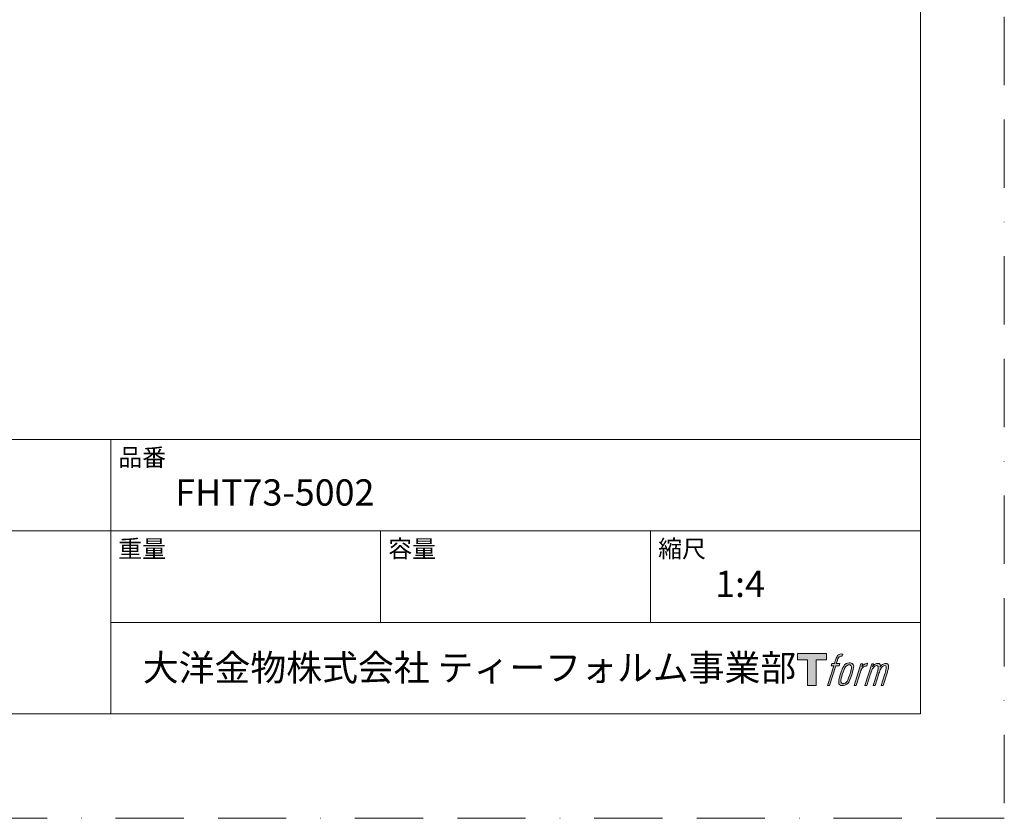
# Model space of a CAD drawing. Units: millimetres. Extents: x 0 to 840, y 0 to 1188.
# Drawn here: x 474 to 840, y 0 to 297 of the extents above; entities that cross this region are included whole.
import ezdxf

# ---------------------------------------------------------------- set-up
doc = ezdxf.new("R2010")
doc.units = ezdxf.units.MM
doc.header["$LTSCALE"] = 2
doc.linetypes.add('BORDER', pattern=[44.45, 12.7, -6.35, 12.7, -6.35, 0, -6.35])
doc.layers.add('BORDER', color=4, linetype='BORDER', lineweight=20, plot=False)
doc.layers.add('TEMPLATE', color=7, linetype='Continuous', lineweight=20)
doc.styles.add('ＭＳ ゴシック', font='msgothic.ttc', dxfattribs={"bigfont": 'ＭＳ ゴシック'})

msp = doc.modelspace()

# ---------------------------------------------------------------- hatches: boundary and pattern name
at = {"layer": 'TEMPLATE'}
h = msp.add_hatch(color=256, dxfattribs=at)
h.paths.add_polyline_path([(773.83, 61.34), (773.83, 58.98), (770.08, 58.98), (770.08, 49.34), (766.79, 49.34), (766.79, 58.98), (763.11, 58.98), (763.11, 61.34)])
edge = h.paths.add_edge_path()
edge.add_spline(control_points=[(778.84, 61.06), (779.31, 61.19), (779.9, 61.08), (779.9, 61.08), (779.9, 61.08), (779.62, 60.22), (779.62, 60.22), (779.62, 60.22), (779.03, 60.36), (778.58, 60), (778.23, 59.72), (778, 58.98), (777.91, 58.7), (777.91, 58.7), (777.53, 57.51), (777.53, 57.51), (777.53, 57.51), (778.8, 57.51), (778.8, 57.51), (778.8, 57.51), (778.6, 56.76), (778.6, 56.76), (778.6, 56.76), (777.32, 56.76), (777.32, 56.76), (777.32, 56.76), (775.02, 49.34), (775.02, 49.34), (775.02, 49.34), (774.3, 49.34), (774.3, 49.34), (774.3, 49.34), (776.6, 56.76), (776.6, 56.76), (776.6, 56.76), (775.65, 56.76), (775.65, 56.76), (775.65, 56.76), (775.85, 57.51), (775.85, 57.51), (775.85, 57.51), (776.81, 57.51), (776.81, 57.51), (776.81, 57.51), (777.15, 58.55), (777.15, 58.55), (777.42, 59.42), (777.65, 59.89), (777.85, 60.24), (778.05, 60.59), (778.44, 60.94), (778.84, 61.06)], knot_values=[0, 0, 0, 0, 1, 1, 1, 2, 2, 2, 3, 3, 3, 4, 4, 4, 5, 5, 5, 6, 6, 6, 7, 7, 7, 8, 8, 8, 9, 9, 9, 10, 10, 10, 11, 11, 11, 12, 12, 12, 13, 13, 13, 14, 14, 14, 15, 15, 15, 16, 16, 16, 17, 17, 17, 17], degree=3, periodic=1)
edge = h.paths.add_edge_path()
edge.add_spline(control_points=[(780.59, 57.06), (780.16, 56.5), (779.83, 55.99), (779.29, 54.41), (778.79, 52.96), (778.48, 51.9), (778.43, 50.62), (778.39, 49.66), (778.97, 49.34), (779.83, 49.34), (780.19, 49.34), (781.12, 49.37), (781.78, 50.18), (782.25, 50.76), (782.67, 51.35), (783.24, 53.3), (783.72, 54.93), (784.05, 55.99), (784.02, 56.59), (784.02, 56.59), (784.02, 56.59), (784.02, 56.59), (783.87, 57.59), (783.14, 57.8), (782.73, 57.8), (782.32, 57.8), (781.22, 57.87), (780.59, 57.06)], knot_values=[0, 0, 0, 0, 1, 1, 1, 2, 2, 2, 3, 3, 3, 4, 4, 4, 5, 5, 5, 6, 6, 6, 7, 7, 7, 8, 8, 8, 9, 9, 9, 9], degree=3, periodic=1)
edge = h.paths.add_edge_path()
edge.add_spline(control_points=[(786.65, 57.48), (786.65, 57.48), (787.39, 57.48), (787.39, 57.48), (787.39, 57.48), (787.06, 56.42), (787.06, 56.42), (787.31, 56.72), (787.71, 57.11), (788.05, 57.31), (788.56, 57.61), (788.85, 57.65), (789.17, 57.64), (789.17, 57.64), (788.86, 56.64), (788.86, 56.64), (788.65, 56.73), (788.03, 56.56), (787.67, 56.31), (787.34, 56.07), (787.12, 55.87), (786.85, 55.38), (786.59, 54.88), (786.38, 54.08), (786.02, 52.92), (786.02, 52.92), (784.91, 49.34), (784.91, 49.34), (784.91, 49.34), (784.19, 49.34), (784.19, 49.34), (784.19, 49.34), (786.65, 57.48), (786.65, 57.48)], knot_values=[0, 0, 0, 0, 1, 1, 1, 2, 2, 2, 3, 3, 3, 4, 4, 4, 5, 5, 5, 6, 6, 6, 7, 7, 7, 8, 8, 8, 9, 9, 9, 10, 10, 10, 11, 11, 11, 11], degree=3, periodic=1)
edge = h.paths.add_edge_path()
edge.add_spline(control_points=[(790.72, 57.48), (790.72, 57.48), (791.37, 57.48), (791.37, 57.48), (791.37, 57.48), (791.04, 56.43), (791.04, 56.43), (791.33, 56.87), (791.58, 57.07), (791.92, 57.32), (792.26, 57.58), (792.66, 57.63), (792.94, 57.63), (793.28, 57.63), (793.62, 57.56), (793.79, 57.18), (793.93, 56.88), (793.93, 56.85), (793.89, 56.26), (794.25, 56.86), (794.5, 57.12), (794.95, 57.37), (795.41, 57.63), (795.68, 57.65), (795.99, 57.6), (796.45, 57.53), (796.75, 57.37), (796.9, 56.87), (797.06, 56.37), (796.97, 56.1), (796.78, 55.31), (796.69, 54.94), (796.57, 54.51), (796.4, 53.98), (796.4, 53.98), (794.95, 49.34), (794.95, 49.34), (794.95, 49.34), (794.19, 49.34), (794.19, 49.34), (794.19, 49.34), (795.46, 53.4), (795.46, 53.4), (795.73, 54.25), (795.91, 54.87), (796, 55.26), (796.12, 55.74), (796.17, 55.9), (796.11, 56.26), (796.06, 56.58), (795.9, 56.8), (795.61, 56.8), (795.31, 56.8), (795.06, 56.77), (794.72, 56.42), (794.38, 56.07), (794.09, 55.66), (793.87, 55.2), (793.65, 54.72), (793.42, 54.13), (793.19, 53.4), (793.19, 53.4), (791.92, 49.34), (791.92, 49.34), (791.92, 49.34), (791.21, 49.34), (791.21, 49.34), (791.21, 49.34), (792.66, 53.98), (792.66, 53.98), (792.82, 54.48), (792.93, 54.88), (793.01, 55.19), (793.14, 55.73), (793.18, 56.1), (793.08, 56.43), (792.98, 56.75), (792.81, 56.83), (792.53, 56.83), (792.29, 56.83), (792.06, 56.73), (791.8, 56.53), (791.46, 56.27), (791.33, 56.06), (791.17, 55.81), (790.95, 55.48), (790.84, 55.26), (790.66, 54.78), (790.47, 54.29), (790.29, 53.72), (790.17, 53.32), (790.17, 53.32), (788.92, 49.34), (788.92, 49.34), (788.92, 49.34), (788.17, 49.34), (788.17, 49.34), (788.17, 49.34), (790.72, 57.48), (790.72, 57.48)], knot_values=[0, 0, 0, 0, 1, 1, 1, 2, 2, 2, 3, 3, 3, 4, 4, 4, 5, 5, 5, 6, 6, 6, 7, 7, 7, 8, 8, 8, 9, 9, 9, 10, 10, 10, 11, 11, 11, 12, 12, 12, 13, 13, 13, 14, 14, 14, 15, 15, 15, 16, 16, 16, 17, 17, 17, 18, 18, 18, 19, 19, 19, 20, 20, 20, 21, 21, 21, 22, 22, 22, 23, 23, 23, 24, 24, 24, 25, 25, 25, 26, 26, 26, 27, 27, 27, 28, 28, 28, 29, 29, 29, 30, 30, 30, 31, 31, 31, 32, 32, 32, 33, 33, 33, 33], degree=3, periodic=1)
edge = h.paths.add_edge_path(flags=16)
edge.add_spline(control_points=[(779.2, 50.86), (779.2, 51.43), (779.38, 52.43), (779.84, 53.78), (780.46, 55.61), (780.84, 56.27), (781.16, 56.6), (781.64, 57.07), (782.29, 57.09), (782.48, 57.07), (782.75, 57.04), (783.13, 56.86), (783.15, 56.27), (783.17, 55.76), (783.02, 54.8), (782.51, 53.3), (781.92, 51.56), (781.56, 50.88), (781.27, 50.58), (780.74, 50.02), (780.16, 50.07), (780.08, 50.07), (779.97, 50.07), (779.2, 50.19), (779.2, 50.86)], knot_values=[0, 0, 0, 0, 1, 1, 1, 2, 2, 2, 3, 3, 3, 4, 4, 4, 5, 5, 5, 6, 6, 6, 7, 7, 7, 8, 8, 8, 8], degree=3, periodic=1)

# ---------------------------------------------------------------- linework, layer by layer
at = {"layer": 'BORDER'}
msp.add_lwpolyline([(0, 0), (0, 1188), (840, 1188), (840, 0)], close=True, dxfattribs=at)
at = {"layer": 'TEMPLATE'}
for p, q in [((808.88, 140.86), (28.88, 140.86)), ((507.68, 38.86), (507.68, 140.86)), ((808.88, 106.86), (28.88, 106.86)), ((608.08, 72.86), (608.08, 106.86)), ((708.48, 72.86), (708.48, 106.86)), ((808.88, 72.86), (507.68, 72.86))]:
    msp.add_line(p, q, dxfattribs=at)
at = {"layer": 'TEMPLATE', "flags": 128}
msp.add_lwpolyline([(808.88, 1158.86), (28.88, 1158.86), (28.88, 38.86), (808.88, 38.86), (808.88, 1158.86)], dxfattribs=at)
at = {"layer": 'TEMPLATE'}
msp.add_lwpolyline([(773.83, 61.34), (773.83, 58.98), (770.08, 58.98), (770.08, 49.34), (766.79, 49.34), (766.79, 58.98), (763.11, 58.98), (763.11, 61.34), (773.83, 61.34)], dxfattribs=at)
for points, knots in [([(778.84, 61.06), (779.31, 61.19), (779.9, 61.08), (779.9, 61.08), (779.9, 61.08), (779.62, 60.22), (779.62, 60.22), (779.62, 60.22), (779.03, 60.36), (778.58, 60), (778.23, 59.72), (778, 58.98), (777.91, 58.7), (777.91, 58.7), (777.53, 57.51), (777.53, 57.51), (777.53, 57.51), (778.8, 57.51), (778.8, 57.51), (778.8, 57.51), (778.6, 56.76), (778.6, 56.76), (778.6, 56.76), (777.32, 56.76), (777.32, 56.76), (777.32, 56.76), (775.02, 49.34), (775.02, 49.34), (775.02, 49.34), (774.3, 49.34), (774.3, 49.34), (774.3, 49.34), (776.6, 56.76), (776.6, 56.76), (776.6, 56.76), (775.65, 56.76), (775.65, 56.76), (775.65, 56.76), (775.85, 57.51), (775.85, 57.51), (775.85, 57.51), (776.81, 57.51), (776.81, 57.51), (776.81, 57.51), (777.15, 58.55), (777.15, 58.55), (777.42, 59.42), (777.65, 59.89), (777.85, 60.24), (778.05, 60.59), (778.44, 60.94), (778.84, 61.06)], [0, 0, 0, 0, 1, 1, 1, 2, 2, 2, 3, 3, 3, 4, 4, 4, 5, 5, 5, 6, 6, 6, 7, 7, 7, 8, 8, 8, 9, 9, 9, 10, 10, 10, 11, 11, 11, 12, 12, 12, 13, 13, 13, 14, 14, 14, 15, 15, 15, 16, 16, 16, 17, 17, 17, 17]), ([(780.59, 57.06), (780.16, 56.5), (779.83, 55.99), (779.29, 54.41), (778.79, 52.96), (778.48, 51.9), (778.43, 50.62), (778.39, 49.66), (778.97, 49.34), (779.83, 49.34), (780.19, 49.34), (781.12, 49.37), (781.78, 50.18), (782.25, 50.76), (782.67, 51.35), (783.24, 53.3), (783.72, 54.93), (784.05, 55.99), (784.02, 56.59), (784.02, 56.59), (784.02, 56.59), (784.02, 56.59), (783.87, 57.59), (783.14, 57.8), (782.73, 57.8), (782.32, 57.8), (781.22, 57.87), (780.59, 57.06)], [0, 0, 0, 0, 1, 1, 1, 2, 2, 2, 3, 3, 3, 4, 4, 4, 5, 5, 5, 6, 6, 6, 7, 7, 7, 8, 8, 8, 9, 9, 9, 9]), ([(779.2, 50.86), (779.2, 51.43), (779.38, 52.43), (779.84, 53.78), (780.46, 55.61), (780.84, 56.27), (781.16, 56.6), (781.64, 57.07), (782.29, 57.09), (782.48, 57.07), (782.75, 57.04), (783.13, 56.86), (783.15, 56.27), (783.17, 55.76), (783.02, 54.8), (782.51, 53.3), (781.92, 51.56), (781.56, 50.88), (781.27, 50.58), (780.74, 50.02), (780.16, 50.07), (780.08, 50.07), (779.97, 50.07), (779.2, 50.19), (779.2, 50.86)], [0, 0, 0, 0, 1, 1, 1, 2, 2, 2, 3, 3, 3, 4, 4, 4, 5, 5, 5, 6, 6, 6, 7, 7, 7, 8, 8, 8, 8]), ([(786.65, 57.48), (786.65, 57.48), (787.39, 57.48), (787.39, 57.48), (787.39, 57.48), (787.06, 56.42), (787.06, 56.42), (787.31, 56.72), (787.71, 57.11), (788.05, 57.31), (788.56, 57.61), (788.85, 57.65), (789.17, 57.64), (789.17, 57.64), (788.86, 56.64), (788.86, 56.64), (788.65, 56.73), (788.03, 56.56), (787.67, 56.31), (787.34, 56.07), (787.12, 55.87), (786.85, 55.38), (786.59, 54.88), (786.38, 54.08), (786.02, 52.92), (786.02, 52.92), (784.91, 49.34), (784.91, 49.34), (784.91, 49.34), (784.19, 49.34), (784.19, 49.34), (784.19, 49.34), (786.65, 57.48), (786.65, 57.48)], [0, 0, 0, 0, 1, 1, 1, 2, 2, 2, 3, 3, 3, 4, 4, 4, 5, 5, 5, 6, 6, 6, 7, 7, 7, 8, 8, 8, 9, 9, 9, 10, 10, 10, 11, 11, 11, 11]), ([(790.72, 57.48), (790.72, 57.48), (791.37, 57.48), (791.37, 57.48), (791.37, 57.48), (791.04, 56.43), (791.04, 56.43), (791.33, 56.87), (791.58, 57.07), (791.92, 57.32), (792.26, 57.58), (792.66, 57.63), (792.94, 57.63), (793.28, 57.63), (793.62, 57.56), (793.79, 57.18), (793.93, 56.88), (793.93, 56.85), (793.89, 56.26), (794.25, 56.86), (794.5, 57.12), (794.95, 57.37), (795.41, 57.63), (795.68, 57.65), (795.99, 57.6), (796.45, 57.53), (796.75, 57.37), (796.9, 56.87), (797.06, 56.37), (796.97, 56.1), (796.78, 55.31), (796.69, 54.94), (796.57, 54.51), (796.4, 53.98), (796.4, 53.98), (794.95, 49.34), (794.95, 49.34), (794.95, 49.34), (794.19, 49.34), (794.19, 49.34), (794.19, 49.34), (795.46, 53.4), (795.46, 53.4), (795.73, 54.25), (795.91, 54.87), (796, 55.26), (796.12, 55.74), (796.17, 55.9), (796.11, 56.26), (796.06, 56.58), (795.9, 56.8), (795.61, 56.8), (795.31, 56.8), (795.06, 56.77), (794.72, 56.42), (794.38, 56.07), (794.09, 55.66), (793.87, 55.2), (793.65, 54.72), (793.42, 54.13), (793.19, 53.4), (793.19, 53.4), (791.92, 49.34), (791.92, 49.34), (791.92, 49.34), (791.21, 49.34), (791.21, 49.34), (791.21, 49.34), (792.66, 53.98), (792.66, 53.98), (792.82, 54.48), (792.93, 54.88), (793.01, 55.19), (793.14, 55.73), (793.18, 56.1), (793.08, 56.43), (792.98, 56.75), (792.81, 56.83), (792.53, 56.83), (792.29, 56.83), (792.06, 56.73), (791.8, 56.53), (791.46, 56.27), (791.33, 56.06), (791.17, 55.81), (790.95, 55.48), (790.84, 55.26), (790.66, 54.78), (790.47, 54.29), (790.29, 53.72), (790.17, 53.32), (790.17, 53.32), (788.92, 49.34), (788.92, 49.34), (788.92, 49.34), (788.17, 49.34), (788.17, 49.34), (788.17, 49.34), (790.72, 57.48), (790.72, 57.48)], [0, 0, 0, 0, 1, 1, 1, 2, 2, 2, 3, 3, 3, 4, 4, 4, 5, 5, 5, 6, 6, 6, 7, 7, 7, 8, 8, 8, 9, 9, 9, 10, 10, 10, 11, 11, 11, 12, 12, 12, 13, 13, 13, 14, 14, 14, 15, 15, 15, 16, 16, 16, 17, 17, 17, 18, 18, 18, 19, 19, 19, 20, 20, 20, 21, 21, 21, 22, 22, 22, 23, 23, 23, 24, 24, 24, 25, 25, 25, 26, 26, 26, 27, 27, 27, 28, 28, 28, 29, 29, 29, 30, 30, 30, 31, 31, 31, 32, 32, 32, 33, 33, 33, 33])]:
    msp.add_open_spline(points, degree=3, knots=knots, dxfattribs=at)

# ---------------------------------------------------------------- texts
at = {"layer": 'TEMPLATE', "attachment_point": 1, "line_spacing_factor": 0.782827, "style": 'ＭＳ ゴシック'}
for s, insert, char_height in [('品番', (510.48, 137.49), 6.515), ('{FHT73-5002}', (531.68, 126.06), 9.773), ('重量', (510.48, 103.49), 6.515), ('容量', (610.88, 103.49), 6.515), ('縮尺', (711.28, 103.49), 6.515), ('{1:4}', (732.48, 92.06), 9.773), ('大洋金物株式会社 ティーフォルム事業部', (519.63, 60.89), 9.773)]:
    msp.add_mtext(s, dxfattribs=dict(at, insert=insert, char_height=char_height))

doc.saveas('drawing.dxf')
